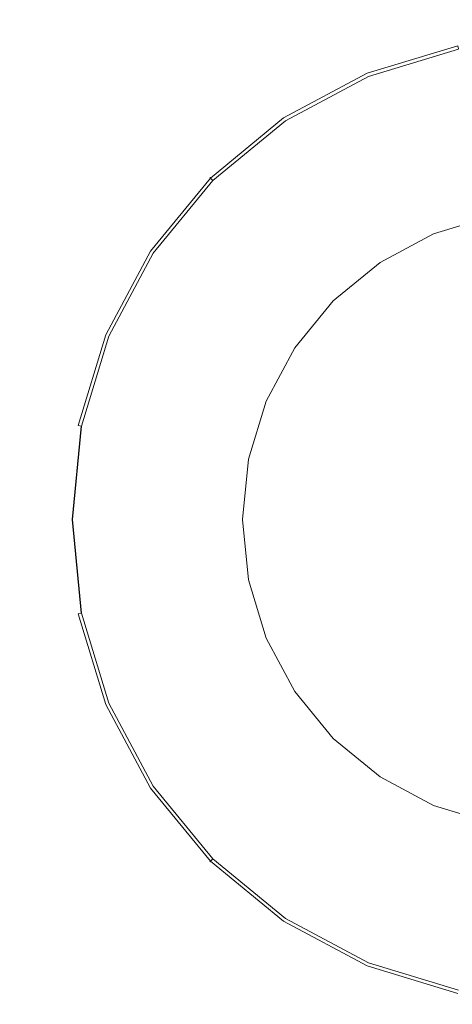
# Model space of a CAD drawing. Extents: x -295 to 295, y -380 to 0.
# Drawn here: x -30 to -6, y -215 to -159 of the extents above; entities that cross this region are included whole.
import ezdxf

# ---------------------------------------------------------------- set-up
doc = ezdxf.new("R2010")
doc.units = 0
doc.header["$MEASUREMENT"] = 0
doc.layers.add('CERAMIKA', color=254, linetype='Continuous')
doc.layers.add('CHROM', color=8, linetype='Continuous')

msp = doc.modelspace()

# ---------------------------------------------------------------- linework, layer by layer
at = {"layer": 'CERAMIKA', "lineweight": 0, "invisible_edges": 15}
for points in [[(-16.454, -76.557, 0), (-160.508, -201.514, 0), (-127.581, -115.723, 0), (-16.454, -76.557, 0)], [(160.526, -178.457, 0), (-160.508, -201.514, 0), (-16.454, -76.557, 0), (160.526, -178.457, 0)], [(160.526, -178.457, 0), (-16.454, -76.557, 0), (105.649, -100.128, 0), (160.526, -178.457, 0)], [(0.009, -150.878, 53.411), (-14.091, -151.045, 53.529), (-14.327, -160.458, 52.679), (0.009, -160.332, 52.558)], [(-28.038, -151.47, 53.877), (-41.679, -152.082, 54.452), (-42.428, -161.224, 53.637), (-28.52, -160.775, 53.039)], [(-14.091, -151.045, 53.529), (-28.038, -151.47, 53.877), (-28.52, -160.775, 53.039), (-14.327, -160.458, 52.679)], [(-14.327, -160.458, 52.679), (-28.52, -160.775, 53.039), (-28.945, -170.358, 52.439), (-14.537, -170.147, 52.071)], [(0.009, -160.332, 52.558), (-14.327, -160.458, 52.679), (-14.537, -170.147, 52.071), (0.009, -170.063, 51.948)], [(-28.52, -160.775, 53.039), (-42.428, -161.224, 53.637), (-43.076, -170.652, 53.053), (-28.945, -170.358, 52.439)], [(-28.945, -170.358, 52.439), (-43.076, -170.652, 53.053), (-43.534, -180.272, 52.7), (-29.25, -180.126, 52.079)], [(-14.537, -170.147, 52.071), (-28.945, -170.358, 52.439), (-29.25, -180.126, 52.079), (-14.689, -180.021, 51.706)], [(0.009, -170.063, 51.948), (-14.537, -170.147, 52.071), (-14.689, -180.021, 51.706), (0.009, -179.978, 51.581)], [(-160.508, -201.514, 0), (160.526, -178.457, 0), (16.472, -303.414, 0), (-160.508, -201.514, 0)], [(-14.689, -180.021, 51.706), (-29.25, -180.126, 52.079), (-29.372, -189.986, 51.958), (-14.75, -189.986, 51.584)], [(0.009, -179.978, 51.581), (-14.689, -180.021, 51.706), (-14.75, -189.986, 51.584), (0.009, -189.986, 51.459)], [(-29.25, -180.126, 52.079), (-43.534, -180.272, 52.7), (-43.716, -189.986, 52.582), (-29.372, -189.986, 51.958)], [(-43.534, -199.7, 52.7), (-29.25, -199.846, 52.079), (-29.372, -189.986, 51.958), (-43.716, -189.986, 52.582)], [(-29.25, -199.846, 52.079), (-14.689, -199.951, 51.706), (-14.75, -189.986, 51.584), (-29.372, -189.986, 51.958)], [(-14.689, -199.951, 51.706), (0.009, -199.993, 51.581), (0.009, -189.986, 51.459), (-14.75, -189.986, 51.584)], [(-43.076, -209.319, 53.053), (-28.945, -209.613, 52.439), (-29.25, -199.846, 52.079), (-43.534, -199.7, 52.7)], [(-28.945, -209.613, 52.439), (-14.537, -209.824, 52.071), (-14.689, -199.951, 51.706), (-29.25, -199.846, 52.079)], [(-14.537, -209.824, 52.071), (0.009, -209.908, 51.948), (0.009, -199.993, 51.581), (-14.689, -199.951, 51.706)], [(-160.508, -201.514, 0), (16.472, -303.414, 0), (-105.63, -279.843, 0), (-160.508, -201.514, 0)], [(-42.428, -218.747, 53.637), (-28.52, -219.196, 53.039), (-28.945, -209.613, 52.439), (-43.076, -209.319, 53.053)], [(-28.52, -219.196, 53.039), (-14.327, -219.514, 52.679), (-14.537, -209.824, 52.071), (-28.945, -209.613, 52.439)], [(-14.327, -219.514, 52.679), (0.009, -219.639, 52.558), (0.009, -209.908, 51.948), (-14.537, -209.824, 52.071)]]:
    msp.add_3dface(points, dxfattribs=at)
at = {"layer": 'CHROM', "lineweight": 0}
for points, invisible_edges in [([(-5.409, -160.332, 53.454), (-10.558, -161.894, 53.454), (-10.579, -161.842, 53.715), (-5.42, -160.277, 53.715)], 15), ([(-5.42, -160.277, 53.715), (-10.579, -161.842, 53.715), (-10.551, -161.911, 54.024), (-5.406, -160.35, 54.024)], 15), ([(-5.375, -160.507, 53.279), (-10.489, -162.059, 53.279), (-10.558, -161.894, 53.454), (-5.409, -160.332, 53.454)], 3), ([(-10.551, -161.911, 54.024), (-10.483, -162.075, 54.426), (-5.371, -160.525, 54.426), (-5.406, -160.35, 54.024)], 15), ([(-5.321, -160.775, 53.218), (-10.385, -162.311, 53.218), (-10.489, -162.059, 53.279), (-5.375, -160.507, 53.279)], 15), ([(-10.483, -162.075, 54.426), (-9.878, -163.536, 55.589), (-5.063, -162.075, 55.589), (-5.371, -160.525, 54.426)], 7), ([(-3.485, -170.008, 53.218), (-6.782, -171.009, 53.218), (-10.385, -162.311, 53.218), (-5.321, -160.775, 53.218)], 14), ([(-10.558, -161.894, 53.454), (-15.302, -164.43, 53.454), (-15.334, -164.383, 53.715), (-10.579, -161.842, 53.715)], 15), ([(-10.579, -161.842, 53.715), (-15.334, -164.383, 53.715), (-15.292, -164.445, 54.024), (-10.551, -161.911, 54.024)], 15), ([(-10.489, -162.059, 53.279), (-15.203, -164.578, 53.279), (-15.302, -164.43, 53.454), (-10.558, -161.894, 53.454)], 11), ([(-15.292, -164.445, 54.024), (-15.193, -164.593, 54.426), (-10.483, -162.075, 54.426), (-10.551, -161.911, 54.024)], 15), ([(-10.385, -162.311, 53.218), (-15.051, -164.806, 53.218), (-15.203, -164.578, 53.279), (-10.489, -162.059, 53.279)], 15), ([(-15.193, -164.593, 54.426), (-14.315, -165.908, 55.589), (-9.878, -163.536, 55.589), (-10.483, -162.075, 54.426)], 7), ([(-9.878, -163.536, 55.589), (-8.895, -165.908, 56.66), (-4.562, -164.593, 56.66), (-5.063, -162.075, 55.589)], 15), ([(-6.782, -171.009, 53.218), (-9.821, -172.633, 53.218), (-15.051, -164.806, 53.218), (-10.385, -162.311, 53.218)], 14), ([(-14.315, -165.908, 55.589), (-12.889, -168.042, 56.66), (-8.895, -165.908, 56.66), (-9.878, -163.536, 55.589)], 15), ([(-15.302, -164.43, 53.454), (-19.461, -167.843, 53.454), (-19.501, -167.803, 53.715), (-15.334, -164.383, 53.715)], 15), ([(-15.334, -164.383, 53.715), (-19.501, -167.803, 53.715), (-19.448, -167.856, 54.024), (-15.292, -164.445, 54.024)], 15), ([(-15.203, -164.578, 53.279), (-19.335, -167.969, 53.279), (-19.461, -167.843, 53.454), (-15.302, -164.43, 53.454)], 11), ([(-19.448, -167.856, 54.024), (-19.322, -167.982, 54.426), (-15.193, -164.593, 54.426), (-15.292, -164.445, 54.024)], 15), ([(-15.051, -164.806, 53.218), (-19.141, -168.163, 53.218), (-19.335, -167.969, 53.279), (-15.203, -164.578, 53.279)], 15), ([(-19.322, -167.982, 54.426), (-18.205, -169.1, 55.589), (-14.315, -165.908, 55.589), (-15.193, -164.593, 54.426)], 7), ([(-9.821, -172.633, 53.218), (-12.485, -174.819, 53.218), (-19.141, -168.163, 53.218), (-15.051, -164.806, 53.218)], 15), ([(-8.895, -165.908, 56.66), (-7.573, -169.1, 57.599), (-3.888, -167.982, 57.599), (-4.562, -164.593, 56.66)], 15), ([(-18.205, -169.1, 55.589), (-16.389, -170.915, 56.66), (-12.889, -168.042, 56.66), (-14.315, -165.908, 55.589)], 15), ([(-12.889, -168.042, 56.66), (-10.969, -170.915, 57.599), (-7.573, -169.1, 57.599), (-8.895, -165.908, 56.66)], 15), ([(-19.461, -167.843, 53.454), (-22.874, -172.002, 53.454), (-22.921, -171.971, 53.715), (-19.501, -167.803, 53.715)], 7), ([(-19.501, -167.803, 53.715), (-22.921, -171.971, 53.715), (-22.859, -172.012, 54.024), (-19.448, -167.856, 54.024)], 7), ([(-19.335, -167.969, 53.279), (-22.726, -172.101, 53.279), (-22.874, -172.002, 53.454), (-19.461, -167.843, 53.454)], 11), ([(-22.859, -172.012, 54.024), (-22.711, -172.111, 54.426), (-19.322, -167.982, 54.426), (-19.448, -167.856, 54.024)], 11), ([(-19.141, -168.163, 53.218), (-22.498, -172.253, 53.218), (-22.726, -172.101, 53.279), (-19.335, -167.969, 53.279)], 15), ([(-22.711, -172.111, 54.426), (-21.397, -172.989, 55.589), (-18.205, -169.1, 55.589), (-19.322, -167.982, 54.426)], 7), ([(-12.485, -174.819, 53.218), (-14.671, -177.483, 53.218), (-22.498, -172.253, 53.218), (-19.141, -168.163, 53.218)], 14), ([(-16.389, -170.915, 56.66), (-13.946, -173.358, 57.599), (-10.969, -170.915, 57.599), (-12.889, -168.042, 56.66)], 15), ([(-7.573, -169.1, 57.599), (-5.962, -172.989, 58.369), (-3.066, -172.111, 58.369), (-3.888, -167.982, 57.599)], 15), ([(-21.397, -172.989, 55.589), (-19.262, -174.415, 56.66), (-16.389, -170.915, 56.66), (-18.205, -169.1, 55.589)], 15), ([(-10.969, -170.915, 57.599), (-8.63, -174.415, 58.369), (-5.962, -172.989, 58.369), (-7.573, -169.1, 57.599)], 15), ([(-0.055, -169.671, 50.577), (-17.633, -187.249, 50.577), (-12.485, -174.819, 50.577), (-0.055, -169.671, 50.577)], 15), ([(17.523, -187.249, 50.577), (-17.633, -187.249, 50.577), (-0.055, -169.671, 50.577), (17.523, -187.249, 50.577)], 15), ([(-0.055, -169.671, 50.577), (-12.485, -174.819, 50.577), (-6.782, -171.009, 50.577), (-0.055, -169.671, 50.577)], 15), ([(-0.055, -169.671, 50.577), (-6.782, -171.009, 50.577), (-3.485, -170.008, 50.577), (-0.055, -169.671, 50.577)], 9), ([(-6.782, -171.009, 53.218), (-3.485, -170.008, 53.218), (-3.485, -170.008, 50.577), (-6.782, -171.009, 50.577)], 15), ([(-19.262, -174.415, 56.66), (-16.389, -176.335, 57.599), (-13.946, -173.358, 57.599), (-16.389, -170.915, 56.66)], 15), ([(-13.946, -173.358, 57.599), (-10.969, -176.335, 58.369), (-8.63, -174.415, 58.369), (-10.969, -170.915, 57.599)], 15), ([(-6.782, -171.009, 50.577), (-12.485, -174.819, 50.577), (-9.821, -172.633, 50.577), (-6.782, -171.009, 50.577)], 9), ([(-9.821, -172.633, 53.218), (-6.782, -171.009, 53.218), (-6.782, -171.009, 50.577), (-9.821, -172.633, 50.577)], 15), ([(-22.874, -172.002, 53.454), (-25.41, -176.746, 53.454), (-25.462, -176.725, 53.715), (-22.921, -171.971, 53.715)], 15), ([(-22.921, -171.971, 53.715), (-25.462, -176.725, 53.715), (-25.393, -176.753, 54.024), (-22.859, -172.012, 54.024)], 15), ([(-22.726, -172.101, 53.279), (-25.245, -176.815, 53.279), (-25.41, -176.746, 53.454), (-22.874, -172.002, 53.454)], 11), ([(-25.393, -176.753, 54.024), (-25.229, -176.821, 54.426), (-22.711, -172.111, 54.426), (-22.859, -172.012, 54.024)], 15), ([(-22.498, -172.253, 53.218), (-24.993, -176.919, 53.218), (-25.245, -176.815, 53.279), (-22.726, -172.101, 53.279)], 15), ([(-25.229, -176.821, 54.426), (-23.768, -177.426, 55.589), (-21.397, -172.989, 55.589), (-22.711, -172.111, 54.426)], 7), ([(-14.671, -177.483, 53.218), (-16.295, -180.522, 53.218), (-24.993, -176.919, 53.218), (-22.498, -172.253, 53.218)], 14), ([(-5.962, -172.989, 58.369), (-4.124, -177.426, 58.942), (-2.129, -176.821, 58.942), (-3.066, -172.111, 58.369)], 15), ([(-12.485, -174.819, 53.218), (-9.821, -172.633, 53.218), (-9.821, -172.633, 50.577), (-12.485, -174.819, 50.577)], 15), ([(-23.768, -177.426, 55.589), (-21.397, -178.409, 56.66), (-19.262, -174.415, 56.66), (-21.397, -172.989, 55.589)], 15), ([(-16.389, -176.335, 57.599), (-12.889, -178.674, 58.369), (-10.969, -176.335, 58.369), (-13.946, -173.358, 57.599)], 15), ([(-8.63, -174.415, 58.369), (-5.962, -178.409, 58.942), (-4.124, -177.426, 58.942), (-5.962, -172.989, 58.369)], 15), ([(-21.397, -178.409, 56.66), (-18.205, -179.731, 57.599), (-16.389, -176.335, 57.599), (-19.262, -174.415, 56.66)], 15), ([(-10.969, -176.335, 58.369), (-7.573, -179.731, 58.942), (-5.962, -178.409, 58.942), (-8.63, -174.415, 58.369)], 15), ([(-12.485, -174.819, 50.577), (-17.633, -187.249, 50.577), (-16.295, -180.522, 50.577), (-12.485, -174.819, 50.577)], 15), ([(-12.485, -174.819, 50.577), (-16.295, -180.522, 50.577), (-14.671, -177.483, 50.577), (-12.485, -174.819, 50.577)], 9), ([(-14.671, -177.483, 53.218), (-12.485, -174.819, 53.218), (-12.485, -174.819, 50.577), (-14.671, -177.483, 50.577)], 15), ([(-25.41, -176.746, 53.454), (-26.972, -181.895, 53.454), (-27.027, -181.884, 53.715), (-25.462, -176.725, 53.715)], 15), ([(-25.462, -176.725, 53.715), (-27.027, -181.884, 53.715), (-26.954, -181.898, 54.024), (-25.393, -176.753, 54.024)], 15), ([(-25.245, -176.815, 53.279), (-26.797, -181.93, 53.279), (-26.972, -181.895, 53.454), (-25.41, -176.746, 53.454)], 11), ([(-26.954, -181.898, 54.024), (-26.78, -181.933, 54.426), (-25.229, -176.821, 54.426), (-25.393, -176.753, 54.024)], 15), ([(-18.205, -179.731, 57.599), (-14.315, -181.342, 58.369), (-12.889, -178.674, 58.369), (-16.389, -176.335, 57.599)], 15), ([(-12.889, -178.674, 58.369), (-8.895, -181.342, 58.942), (-7.573, -179.731, 58.942), (-10.969, -176.335, 58.369)], 15), ([(-24.993, -176.919, 53.218), (-26.529, -181.983, 53.218), (-26.797, -181.93, 53.279), (-25.245, -176.815, 53.279)], 15), ([(-26.78, -181.933, 54.426), (-25.229, -182.241, 55.589), (-23.768, -177.426, 55.589), (-25.229, -176.821, 54.426)], 7), ([(-16.295, -180.522, 53.218), (-17.296, -183.819, 53.218), (-26.529, -181.983, 53.218), (-24.993, -176.919, 53.218)], 14), ([(-25.229, -182.241, 55.589), (-22.711, -182.742, 56.66), (-21.397, -178.409, 56.66), (-23.768, -177.426, 55.589)], 15), ([(-16.295, -180.522, 53.218), (-14.671, -177.483, 53.218), (-14.671, -177.483, 50.577), (-16.295, -180.522, 50.577)], 15), ([(-5.962, -178.409, 58.942), (-3.066, -182.742, 59.294), (-2.129, -182.241, 59.294), (-4.124, -177.426, 58.942)], 15), ([(-22.711, -182.742, 56.66), (-19.322, -183.416, 57.599), (-18.205, -179.731, 57.599), (-21.397, -178.409, 56.66)], 15), ([(-7.573, -179.731, 58.942), (-3.888, -183.416, 59.294), (-3.066, -182.742, 59.294), (-5.962, -178.409, 58.942)], 15), ([(-14.315, -181.342, 58.369), (-9.878, -183.18, 58.942), (-8.895, -181.342, 58.942), (-12.889, -178.674, 58.369)], 15), ([(-19.322, -183.416, 57.599), (-15.193, -184.238, 58.369), (-14.315, -181.342, 58.369), (-18.205, -179.731, 57.599)], 15), ([(-8.895, -181.342, 58.942), (-4.562, -184.238, 59.294), (-3.888, -183.416, 59.294), (-7.573, -179.731, 58.942)], 15), ([(-16.295, -180.522, 50.577), (-17.633, -187.249, 50.577), (-17.296, -183.819, 50.577), (-16.295, -180.522, 50.577)], 13), ([(-17.296, -183.819, 53.218), (-16.295, -180.522, 53.218), (-16.295, -180.522, 50.577), (-17.296, -183.819, 50.577)], 11), ([(-15.193, -184.238, 58.369), (-10.483, -185.175, 58.942), (-9.878, -183.18, 58.942), (-14.315, -181.342, 58.369)], 15), ([(-9.878, -183.18, 58.942), (-5.063, -185.175, 59.294), (-4.562, -184.238, 59.294), (-8.895, -181.342, 58.942)], 15), ([(-26.972, -181.895, 53.454), (-27.499, -187.249, 53.454), (-27.555, -187.249, 53.715), (-27.027, -181.884, 53.715)], 15), ([(-27.027, -181.884, 53.715), (-27.555, -187.249, 53.715), (-27.481, -187.249, 54.024), (-26.954, -181.898, 54.024)], 15), ([(-26.797, -181.93, 53.279), (-27.321, -187.249, 53.279), (-27.499, -187.249, 53.454), (-26.972, -181.895, 53.454)], 7), ([(-27.481, -187.249, 54.024), (-27.303, -187.249, 54.426), (-26.78, -181.933, 54.426), (-26.954, -181.898, 54.024)], 15), ([(-26.529, -181.983, 53.218), (-27.047, -187.249, 53.218), (-27.321, -187.249, 53.279), (-26.797, -181.93, 53.279)], 11), ([(-27.303, -187.249, 54.426), (-25.722, -187.249, 55.589), (-25.229, -182.241, 55.589), (-26.78, -181.933, 54.426)], 7), ([(-17.296, -183.819, 53.218), (-17.633, -187.249, 53.218), (-27.047, -187.249, 53.218), (-26.529, -181.983, 53.218)], 14), ([(-25.722, -187.249, 55.589), (-23.155, -187.249, 56.66), (-22.711, -182.742, 56.66), (-25.229, -182.241, 55.589)], 15), ([(-23.155, -187.249, 56.66), (-19.7, -187.249, 57.599), (-19.322, -183.416, 57.599), (-22.711, -182.742, 56.66)], 15), ([(-19.7, -187.249, 57.599), (-15.49, -187.249, 58.369), (-15.193, -184.238, 58.369), (-19.322, -183.416, 57.599)], 15), ([(-10.483, -185.175, 58.942), (-5.371, -186.191, 59.294), (-5.063, -185.175, 59.294), (-9.878, -183.18, 58.942)], 15), ([(-17.633, -187.249, 53.218), (-17.296, -183.819, 53.218), (-17.296, -183.819, 50.577), (-17.633, -187.249, 50.577)], 15), ([(-15.49, -187.249, 58.369), (-10.687, -187.249, 58.942), (-10.483, -185.175, 58.942), (-15.193, -184.238, 58.369)], 15), ([(-10.687, -187.249, 58.942), (-5.475, -187.249, 59.294), (-5.371, -186.191, 59.294), (-10.483, -185.175, 58.942)], 15), ([(-27.499, -187.249, 53.454), (-26.972, -192.603, 53.454), (-27.027, -192.614, 53.715), (-27.555, -187.249, 53.715)], 15), ([(-27.555, -187.249, 53.715), (-27.027, -192.614, 53.715), (-26.954, -192.599, 54.024), (-27.481, -187.249, 54.024)], 15), ([(-27.321, -187.249, 53.279), (-26.797, -192.568, 53.279), (-26.972, -192.603, 53.454), (-27.499, -187.249, 53.454)], 15), ([(-26.954, -192.599, 54.024), (-26.78, -192.564, 54.426), (-27.303, -187.249, 54.426), (-27.481, -187.249, 54.024)], 15), ([(-27.047, -187.249, 53.218), (-26.529, -192.515, 53.218), (-26.797, -192.568, 53.279), (-27.321, -187.249, 53.279)], 11), ([(-26.78, -192.564, 54.426), (-25.229, -192.256, 55.589), (-25.722, -187.249, 55.589), (-27.303, -187.249, 54.426)], 7), ([(-17.633, -187.249, 53.218), (-17.296, -190.678, 53.218), (-26.529, -192.515, 53.218), (-27.047, -187.249, 53.218)], 14), ([(-25.229, -192.256, 55.589), (-22.711, -191.755, 56.66), (-23.155, -187.249, 56.66), (-25.722, -187.249, 55.589)], 15), ([(-22.711, -191.755, 56.66), (-19.322, -191.081, 57.599), (-19.7, -187.249, 57.599), (-23.155, -187.249, 56.66)], 15), ([(-19.322, -191.081, 57.599), (-15.193, -190.26, 58.369), (-15.49, -187.249, 58.369), (-19.7, -187.249, 57.599)], 15), ([(-17.633, -187.249, 50.577), (-16.295, -193.976, 50.577), (-17.296, -190.678, 50.577), (-17.633, -187.249, 50.577)], 9), ([(-17.633, -187.249, 50.577), (-12.485, -199.678, 50.577), (-16.295, -193.976, 50.577), (-17.633, -187.249, 50.577)], 15), ([(-17.633, -187.249, 50.577), (-0.055, -204.827, 50.577), (-12.485, -199.678, 50.577), (-17.633, -187.249, 50.577)], 15), ([(-17.633, -187.249, 50.577), (17.523, -187.249, 50.577), (-0.055, -204.827, 50.577), (-17.633, -187.249, 50.577)], 15), ([(-17.296, -190.678, 53.218), (-17.633, -187.249, 53.218), (-17.633, -187.249, 50.577), (-17.296, -190.678, 50.577)], 15), ([(-15.193, -190.26, 58.369), (-10.483, -189.323, 58.942), (-10.687, -187.249, 58.942), (-15.49, -187.249, 58.369)], 15), ([(-5.475, -187.249, 59.294), (-10.687, -187.249, 58.942), (-10.483, -189.323, 58.942), (-5.371, -188.306, 59.294)], 15), ([(-9.878, -191.317, 58.942), (-5.063, -189.323, 59.294), (-5.371, -188.306, 59.294), (-10.483, -189.323, 58.942)], 15), ([(-14.315, -193.155, 58.369), (-9.878, -191.317, 58.942), (-10.483, -189.323, 58.942), (-15.193, -190.26, 58.369)], 15), ([(-8.895, -193.155, 58.942), (-4.562, -190.26, 59.294), (-5.063, -189.323, 59.294), (-9.878, -191.317, 58.942)], 15), ([(-17.296, -190.678, 53.218), (-16.295, -193.976, 53.218), (-24.993, -197.578, 53.218), (-26.529, -192.515, 53.218)], 14), ([(-18.205, -194.766, 57.599), (-14.315, -193.155, 58.369), (-15.193, -190.26, 58.369), (-19.322, -191.081, 57.599)], 15), ([(-16.295, -193.976, 53.218), (-17.296, -190.678, 53.218), (-17.296, -190.678, 50.577), (-16.295, -193.976, 50.577)], 15), ([(-7.573, -194.766, 58.942), (-3.888, -191.081, 59.294), (-4.562, -190.26, 59.294), (-8.895, -193.155, 58.942)], 15), ([(-21.397, -196.089, 56.66), (-18.205, -194.766, 57.599), (-19.322, -191.081, 57.599), (-22.711, -191.755, 56.66)], 15), ([(-5.962, -196.089, 58.942), (-3.066, -191.755, 59.294), (-3.888, -191.081, 59.294), (-7.573, -194.766, 58.942)], 15), ([(-23.768, -197.071, 55.589), (-21.397, -196.089, 56.66), (-22.711, -191.755, 56.66), (-25.229, -192.256, 55.589)], 15), ([(-12.889, -195.824, 58.369), (-8.895, -193.155, 58.942), (-9.878, -191.317, 58.942), (-14.315, -193.155, 58.369)], 15), ([(-4.124, -197.071, 58.942), (-2.129, -192.256, 59.294), (-3.066, -191.755, 59.294), (-5.962, -196.089, 58.942)], 15), ([(-25.229, -197.676, 54.426), (-23.768, -197.071, 55.589), (-25.229, -192.256, 55.589), (-26.78, -192.564, 54.426)], 7), ([(-27.027, -192.614, 53.715), (-25.462, -197.773, 53.715), (-25.393, -197.744, 54.024), (-26.954, -192.599, 54.024)], 15), ([(-26.972, -192.603, 53.454), (-25.41, -197.751, 53.454), (-25.462, -197.773, 53.715), (-27.027, -192.614, 53.715)], 15), ([(-26.797, -192.568, 53.279), (-25.245, -197.683, 53.279), (-25.41, -197.751, 53.454), (-26.972, -192.603, 53.454)], 3), ([(-25.393, -197.744, 54.024), (-25.229, -197.676, 54.426), (-26.78, -192.564, 54.426), (-26.954, -192.599, 54.024)], 15), ([(-26.529, -192.515, 53.218), (-24.993, -197.578, 53.218), (-25.245, -197.683, 53.279), (-26.797, -192.568, 53.279)], 15), ([(-16.389, -198.163, 57.599), (-12.889, -195.824, 58.369), (-14.315, -193.155, 58.369), (-18.205, -194.766, 57.599)], 15), ([(-10.969, -198.163, 58.369), (-7.573, -194.766, 58.942), (-8.895, -193.155, 58.942), (-12.889, -195.824, 58.369)], 15), ([(-16.295, -193.976, 53.218), (-14.671, -197.015, 53.218), (-22.498, -202.245, 53.218), (-24.993, -197.578, 53.218)], 14), ([(-16.295, -193.976, 50.577), (-12.485, -199.678, 50.577), (-14.671, -197.015, 50.577), (-16.295, -193.976, 50.577)], 9), ([(-14.671, -197.015, 53.218), (-16.295, -193.976, 53.218), (-16.295, -193.976, 50.577), (-14.671, -197.015, 50.577)], 15), ([(-19.262, -200.082, 56.66), (-16.389, -198.163, 57.599), (-18.205, -194.766, 57.599), (-21.397, -196.089, 56.66)], 15), ([(-8.63, -200.082, 58.369), (-5.962, -196.089, 58.942), (-7.573, -194.766, 58.942), (-10.969, -198.163, 58.369)], 15), ([(-21.397, -201.508, 55.589), (-19.262, -200.082, 56.66), (-21.397, -196.089, 56.66), (-23.768, -197.071, 55.589)], 15), ([(-13.946, -201.139, 57.599), (-10.969, -198.163, 58.369), (-12.889, -195.824, 58.369), (-16.389, -198.163, 57.599)], 15), ([(-5.962, -201.508, 58.369), (-4.124, -197.071, 58.942), (-5.962, -196.089, 58.942), (-8.63, -200.082, 58.369)], 15), ([(-22.711, -202.387, 54.426), (-21.397, -201.508, 55.589), (-23.768, -197.071, 55.589), (-25.229, -197.676, 54.426)], 7), ([(-14.671, -197.015, 53.218), (-12.485, -199.678, 53.218), (-19.141, -206.335, 53.218), (-22.498, -202.245, 53.218)], 14), ([(-12.485, -199.678, 53.218), (-14.671, -197.015, 53.218), (-14.671, -197.015, 50.577), (-12.485, -199.678, 50.577)], 15), ([(-3.066, -202.387, 58.369), (-2.129, -197.676, 58.942), (-4.124, -197.071, 58.942), (-5.962, -201.508, 58.369)], 15), ([(-25.462, -197.773, 53.715), (-22.921, -202.527, 53.715), (-22.859, -202.486, 54.024), (-25.393, -197.744, 54.024)], 15), ([(-25.41, -197.751, 53.454), (-22.874, -202.496, 53.454), (-22.921, -202.527, 53.715), (-25.462, -197.773, 53.715)], 15), ([(-25.245, -197.683, 53.279), (-22.726, -202.396, 53.279), (-22.874, -202.496, 53.454), (-25.41, -197.751, 53.454)], 11), ([(-22.859, -202.486, 54.024), (-22.711, -202.387, 54.426), (-25.229, -197.676, 54.426), (-25.393, -197.744, 54.024)], 15), ([(-24.993, -197.578, 53.218), (-22.498, -202.245, 53.218), (-22.726, -202.396, 53.279), (-25.245, -197.683, 53.279)], 15), ([(-16.389, -203.583, 56.66), (-13.946, -201.139, 57.599), (-16.389, -198.163, 57.599), (-19.262, -200.082, 56.66)], 15), ([(-10.969, -203.583, 57.599), (-8.63, -200.082, 58.369), (-10.969, -198.163, 58.369), (-13.946, -201.139, 57.599)], 15), ([(-12.485, -199.678, 53.218), (-9.821, -201.864, 53.218), (-15.051, -209.692, 53.218), (-19.141, -206.335, 53.218)], 14), ([(-12.485, -199.678, 50.577), (-6.782, -203.489, 50.577), (-9.821, -201.864, 50.577), (-12.485, -199.678, 50.577)], 9), ([(-12.485, -199.678, 50.577), (-0.055, -204.827, 50.577), (-6.782, -203.489, 50.577), (-12.485, -199.678, 50.577)], 15), ([(-9.821, -201.864, 53.218), (-12.485, -199.678, 53.218), (-12.485, -199.678, 50.577), (-9.821, -201.864, 50.577)], 15), ([(-18.205, -205.398, 55.589), (-16.389, -203.583, 56.66), (-19.262, -200.082, 56.66), (-21.397, -201.508, 55.589)], 15), ([(-7.573, -205.398, 57.599), (-5.962, -201.508, 58.369), (-8.63, -200.082, 58.369), (-10.969, -203.583, 57.599)], 15), ([(-12.889, -206.455, 56.66), (-10.969, -203.583, 57.599), (-13.946, -201.139, 57.599), (-16.389, -203.583, 56.66)], 15), ([(-19.322, -206.516, 54.426), (-18.205, -205.398, 55.589), (-21.397, -201.508, 55.589), (-22.711, -202.387, 54.426)], 7), ([(-9.821, -201.864, 53.218), (-6.782, -203.489, 53.218), (-10.385, -212.186, 53.218), (-15.051, -209.692, 53.218)], 15), ([(-6.782, -203.489, 53.218), (-9.821, -201.864, 53.218), (-9.821, -201.864, 50.577), (-6.782, -203.489, 50.577)], 15), ([(-3.888, -206.516, 57.599), (-3.066, -202.387, 58.369), (-5.962, -201.508, 58.369), (-7.573, -205.398, 57.599)], 15), ([(-22.921, -202.527, 53.715), (-19.501, -206.694, 53.715), (-19.448, -206.642, 54.024), (-22.859, -202.486, 54.024)], 15), ([(-22.726, -202.396, 53.279), (-19.335, -206.528, 53.279), (-19.461, -206.654, 53.454), (-22.874, -202.496, 53.454)], 11), ([(-19.448, -206.642, 54.024), (-19.322, -206.516, 54.426), (-22.711, -202.387, 54.426), (-22.859, -202.486, 54.024)], 15), ([(-22.498, -202.245, 53.218), (-19.141, -206.335, 53.218), (-19.335, -206.528, 53.279), (-22.726, -202.396, 53.279)], 15), ([(-22.874, -202.496, 53.454), (-19.461, -206.654, 53.454), (-19.501, -206.694, 53.715), (-22.921, -202.527, 53.715)], 15), ([(-14.315, -208.59, 55.589), (-12.889, -206.455, 56.66), (-16.389, -203.583, 56.66), (-18.205, -205.398, 55.589)], 15), ([(-8.895, -208.59, 56.66), (-7.573, -205.398, 57.599), (-10.969, -203.583, 57.599), (-12.889, -206.455, 56.66)], 15), ([(-6.782, -203.489, 53.218), (-3.485, -204.489, 53.218), (-5.321, -213.722, 53.218), (-10.385, -212.186, 53.218)], 14), ([(-6.782, -203.489, 50.577), (-0.055, -204.827, 50.577), (-3.485, -204.489, 50.577), (-6.782, -203.489, 50.577)], 9), ([(-3.485, -204.489, 53.218), (-6.782, -203.489, 53.218), (-6.782, -203.489, 50.577), (-3.485, -204.489, 50.577)], 15), ([(-15.193, -209.904, 54.426), (-14.315, -208.59, 55.589), (-18.205, -205.398, 55.589), (-19.322, -206.516, 54.426)], 7), ([(-4.562, -209.904, 56.66), (-3.888, -206.516, 57.599), (-7.573, -205.398, 57.599), (-8.895, -208.59, 56.66)], 15), ([(-19.141, -206.335, 53.218), (-15.051, -209.692, 53.218), (-15.203, -209.919, 53.279), (-19.335, -206.528, 53.279)], 15), ([(-19.501, -206.694, 53.715), (-15.334, -210.114, 53.715), (-15.292, -210.052, 54.024), (-19.448, -206.642, 54.024)], 7), ([(-19.461, -206.654, 53.454), (-15.302, -210.067, 53.454), (-15.334, -210.114, 53.715), (-19.501, -206.694, 53.715)], 7), ([(-19.335, -206.528, 53.279), (-15.203, -209.919, 53.279), (-15.302, -210.067, 53.454), (-19.461, -206.654, 53.454)], 11), ([(-15.292, -210.052, 54.024), (-15.193, -209.904, 54.426), (-19.322, -206.516, 54.426), (-19.448, -206.642, 54.024)], 11), ([(-9.878, -210.962, 55.589), (-8.895, -208.59, 56.66), (-12.889, -206.455, 56.66), (-14.315, -208.59, 55.589)], 15), ([(-10.483, -212.422, 54.426), (-9.878, -210.962, 55.589), (-14.315, -208.59, 55.589), (-15.193, -209.904, 54.426)], 7), ([(-5.063, -212.422, 55.589), (-4.562, -209.904, 56.66), (-8.895, -208.59, 56.66), (-9.878, -210.962, 55.589)], 15), ([(-15.051, -209.692, 53.218), (-10.385, -212.186, 53.218), (-10.489, -212.439, 53.279), (-15.203, -209.919, 53.279)], 15), ([(-15.334, -210.114, 53.715), (-10.579, -212.655, 53.715), (-10.551, -212.587, 54.024), (-15.292, -210.052, 54.024)], 15), ([(-15.302, -210.067, 53.454), (-10.558, -212.603, 53.454), (-10.579, -212.655, 53.715), (-15.334, -210.114, 53.715)], 15), ([(-15.203, -209.919, 53.279), (-10.489, -212.439, 53.279), (-10.558, -212.603, 53.454), (-15.302, -210.067, 53.454)], 11), ([(-10.551, -212.587, 54.024), (-10.483, -212.422, 54.426), (-15.193, -209.904, 54.426), (-15.292, -210.052, 54.024)], 15), ([(-5.371, -213.973, 54.426), (-5.063, -212.422, 55.589), (-9.878, -210.962, 55.589), (-10.483, -212.422, 54.426)], 7), ([(-10.489, -212.439, 53.279), (-5.375, -213.99, 53.279), (-5.409, -214.165, 53.454), (-10.558, -212.603, 53.454)], 11), ([(-5.406, -214.147, 54.024), (-5.371, -213.973, 54.426), (-10.483, -212.422, 54.426), (-10.551, -212.587, 54.024)], 15), ([(-10.385, -212.186, 53.218), (-5.321, -213.722, 53.218), (-5.375, -213.99, 53.279), (-10.489, -212.439, 53.279)], 15), ([(-10.579, -212.655, 53.715), (-5.42, -214.22, 53.715), (-5.406, -214.147, 54.024), (-10.551, -212.587, 54.024)], 15), ([(-10.558, -212.603, 53.454), (-5.409, -214.165, 53.454), (-5.42, -214.22, 53.715), (-10.579, -212.655, 53.715)], 15)]:
    msp.add_3dface(points, dxfattribs=dict(at, invisible_edges=invisible_edges))

doc.saveas('drawing.dxf')
